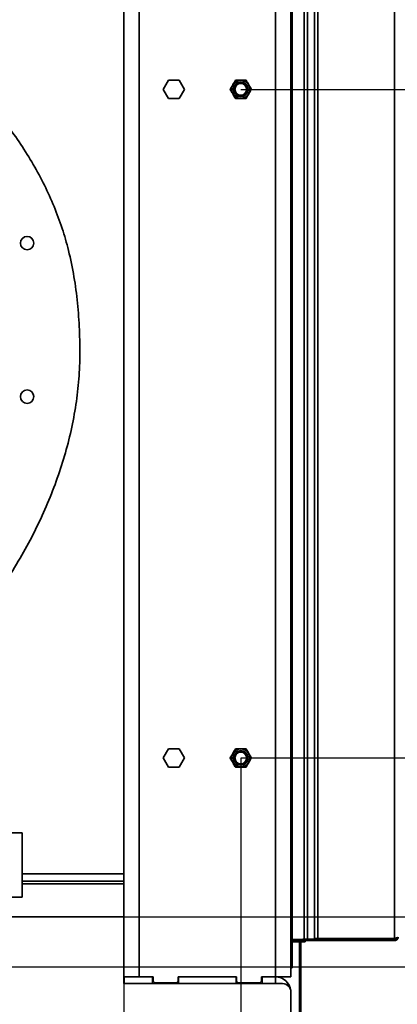
# Model space of a CAD drawing. Units: millimetres. Extents: x 3937 to 16316, y 433 to 9958.
# Drawn here: x 15300 to 15526, y 4271 to 4860 of the extents above; entities that cross this region are included whole.
import ezdxf

# ---------------------------------------------------------------- set-up
doc = ezdxf.new("R2010")
doc.units = ezdxf.units.MM
doc.header["$PDSIZE"] = -1
doc.styles.add('SLDTEXTSTYLE0', font='TXT', dxfattribs={"width": 0.605})
doc.dimstyles.new('SLDDIMSTYLE4', dxfattribs={"dimtxt": 46.229736, "dimasz": 49.53, "dimexe": 0, "dimexo": 0.0625, "dimgap": 11.557434, "dimtad": 1, "dimdec": 0, "dimlfac": 0.6, "dimrnd": 1e-09, "dimzin": 12, "dimdsep": 46, "dimtxsty": 'SLDTEXTSTYLE0', "dimsah": 1, "dimcen": 0.09, "dimadec": 0, "dimazin": 3, "dimtfac": 1, "dimtdec": 0, "dimtofl": 0, "dimtmove": 0, "dimatfit": 3, "dimfxl": 1, "dimfrac": 2, "dimtolj": 1, "dimtzin": 12, "dimarcsym": 0})

# ---------------------------------------------------------------- blocks, each defined once
blk = doc.blocks.new('*D65')
at = {"color": 0, "linetype": 'Continuous', "lineweight": -2, "ltscale": 15}
for p, q in [((15432.12, 4818.6), (15992.55, 4818.6)), ((15992.55, 4769.07), (15992.55, 4468.13)), ((15432.12, 4418.6), (15992.55, 4418.6))]:
    blk.add_line(p, q, dxfattribs=at)
at = {"color": 0}
for points in [[(16000.81, 4769.07), (15984.3, 4769.07), (15992.55, 4818.6)], [(15984.3, 4468.13), (16000.81, 4468.13), (15992.55, 4418.6)]]:
    blk.add_solid(points, dxfattribs=at)
at = {"layer": 'Defpoints', "color": 0}
for p in [(15432.05, 4818.6), (15432.05, 4418.6), (15992.55, 4418.6)]:
    blk.add_point(p, dxfattribs=at)
at = {"color": 0, "lineweight": 18, "insert": (15934.77, 4618.6), "char_height": 46.23, "attachment_point": 2, "rotation": 90, "style": 'SLDTEXTSTYLE0'}
blk.add_mtext('\\A1;240', dxfattribs=at)
blk = doc.blocks.new('*D66')
at = {"color": 0, "linetype": 'Continuous', "lineweight": -2, "ltscale": 15}
for p, q in [((14499.05, 4418.53), (14499.05, 3778.47)), ((15432.05, 4418.53), (15432.05, 3778.47)), ((15382.52, 3778.47), (14548.58, 3778.47))]:
    blk.add_line(p, q, dxfattribs=at)
at = {"color": 0}
for points in [[(14548.58, 3786.73), (14548.58, 3770.22), (14499.05, 3778.47)], [(15382.52, 3770.22), (15382.52, 3786.73), (15432.05, 3778.47)]]:
    blk.add_solid(points, dxfattribs=at)
at = {"layer": 'Defpoints', "color": 0}
for p in [(14499.05, 4418.6), (15432.05, 4418.6), (14499.05, 3778.47)]:
    blk.add_point(p, dxfattribs=at)
at = {"color": 0, "lineweight": 18, "insert": (14965.55, 3836.26), "char_height": 46.23, "attachment_point": 2, "style": 'SLDTEXTSTYLE0'}
blk.add_mtext('\\A1;560', dxfattribs=at)
blk = doc.blocks.new('*D67')
at = {"color": 0, "linetype": 'Continuous', "lineweight": -2, "ltscale": 15}
for p, q in [((14569.05, 4287.53), (14569.05, 3883.47)), ((15362.05, 4287.53), (15362.05, 3883.47)), ((14618.58, 3883.47), (15312.52, 3883.47))]:
    blk.add_line(p, q, dxfattribs=at)
at = {"color": 0}
for points in [[(14618.58, 3891.73), (14618.58, 3875.22), (14569.05, 3883.47)], [(15312.52, 3875.22), (15312.52, 3891.73), (15362.05, 3883.47)]]:
    blk.add_solid(points, dxfattribs=at)
at = {"layer": 'Defpoints', "color": 0}
for p in [(14569.05, 4287.6), (15362.05, 4287.6), (15362.05, 3883.47)]:
    blk.add_point(p, dxfattribs=at)
at = {"color": 0, "lineweight": 18, "insert": (14965.55, 3941.26), "char_height": 46.23, "attachment_point": 2, "style": 'SLDTEXTSTYLE0'}
blk.add_mtext('\\A1;476', dxfattribs=at)
blk = doc.blocks.new('*D68')
at = {"color": 0, "linetype": 'Continuous', "lineweight": -2, "ltscale": 15}
for p, q in [((15414.12, 4922.6), (16097.55, 4922.6)), ((16097.55, 4373.13), (16097.55, 4873.07)), ((15362.12, 4323.6), (16097.55, 4323.6))]:
    blk.add_line(p, q, dxfattribs=at)
at = {"color": 0}
for points in [[(16105.81, 4873.07), (16089.3, 4873.07), (16097.55, 4922.6)], [(16089.3, 4373.13), (16105.81, 4373.13), (16097.55, 4323.6)]]:
    blk.add_solid(points, dxfattribs=at)
at = {"layer": 'Defpoints', "color": 0}
for p in [(15414.05, 4922.6), (16097.55, 4922.6), (15362.05, 4323.6)]:
    blk.add_point(p, dxfattribs=at)
at = {"color": 0, "lineweight": 18, "insert": (16039.77, 4623.1), "char_height": 46.23, "attachment_point": 2, "rotation": 90, "style": 'SLDTEXTSTYLE0'}
blk.add_mtext('\\A1;359', dxfattribs=at)
blk = doc.blocks.new('*D69')
at = {"color": 0, "linetype": 'Continuous', "lineweight": -2, "ltscale": 15}
for p, q in [((15469.12, 4982.6), (16307.55, 4982.6)), ((16307.55, 4933.07), (16307.55, 4233.13)), ((15508.12, 4183.6), (16307.55, 4183.6))]:
    blk.add_line(p, q, dxfattribs=at)
at = {"color": 0}
for points in [[(16315.81, 4933.07), (16299.3, 4933.07), (16307.55, 4982.6)], [(16299.3, 4233.13), (16315.81, 4233.13), (16307.55, 4183.6)]]:
    blk.add_solid(points, dxfattribs=at)
at = {"layer": 'Defpoints', "color": 0}
for p in [(15469.05, 4982.6), (15508.05, 4183.6), (16307.55, 4183.6)]:
    blk.add_point(p, dxfattribs=at)
at = {"color": 0, "lineweight": 18, "insert": (16249.77, 4583.1), "char_height": 46.23, "attachment_point": 2, "rotation": 90, "style": 'SLDTEXTSTYLE0'}
blk.add_mtext('\\A1;479', dxfattribs=at)
blk = doc.blocks.new('*D70')
at = {"color": 0, "linetype": 'Continuous', "lineweight": -2, "ltscale": 15}
for p, q in [((14965.62, 4958.6), (16202.55, 4958.6)), ((16202.55, 4909.07), (16202.55, 4233.13)), ((15508.12, 4183.6), (16202.55, 4183.6))]:
    blk.add_line(p, q, dxfattribs=at)
at = {"color": 0}
for points in [[(16210.81, 4909.07), (16194.3, 4909.07), (16202.55, 4958.6)], [(16194.3, 4233.13), (16210.81, 4233.13), (16202.55, 4183.6)]]:
    blk.add_solid(points, dxfattribs=at)
at = {"layer": 'Defpoints', "color": 0}
for p in [(14965.55, 4958.6), (15508.05, 4183.6), (16202.55, 4183.6)]:
    blk.add_point(p, dxfattribs=at)
at = {"color": 0, "lineweight": 18, "insert": (16144.77, 4571.1), "char_height": 46.23, "attachment_point": 2, "rotation": 90, "style": 'SLDTEXTSTYLE0'}
blk.add_mtext('\\A1;465', dxfattribs=at)
blk = doc.blocks.new('*D71')
at = {"color": 0, "linetype": 'Continuous', "lineweight": -2, "ltscale": 15}
for p, q in [((15992.55, 4343.13), (15992.55, 4392.66)), ((14965.62, 4293.6), (15992.55, 4293.6)), ((15508.12, 4183.6), (15992.55, 4183.6)), ((15992.55, 4183.6), (15992.55, 3982.93)), ((15992.55, 4134.07), (15992.55, 4084.54))]:
    blk.add_line(p, q, dxfattribs=at)
at = {"color": 0}
for points in [[(15984.3, 4343.13), (16000.81, 4343.13), (15992.55, 4293.6)], [(16000.81, 4134.07), (15984.3, 4134.07), (15992.55, 4183.6)]]:
    blk.add_solid(points, dxfattribs=at)
at = {"layer": 'Defpoints', "color": 0}
for p in [(14965.55, 4293.6), (15992.55, 4293.6), (15508.05, 4183.6)]:
    blk.add_point(p, dxfattribs=at)
at = {"color": 0, "lineweight": 18, "insert": (15934.77, 4017.79), "char_height": 46.23, "attachment_point": 2, "rotation": 90, "style": 'SLDTEXTSTYLE0'}
blk.add_mtext('\\A1;66', dxfattribs=at)

msp = doc.modelspace()

# ---------------------------------------------------------------- linework, layer by layer
at = {"color": 7, "linetype": 'Continuous', "lineweight": 35, "ltscale": 15}
for p, q in [((15478.25, 5772.93), (15478.25, 4310.66)), ((15524.15, 4310.66), (15524.15, 5772.93)), ((15476.2, 5771.68), (15476.2, 4310.66)), ((15472.05, 4926.1), (15472.05, 4310.1)), ((15362.05, 4922.6), (15362.05, 4323.6)), ((15371.3, 4922.6), (15371.3, 4287.6)), ((15452.8, 4922.6), (15452.8, 4287.6)), ((15462.05, 4922.6), (15462.05, 4287.6)), ((15470, 4924.2), (15470, 4310.1)), ((15462.85, 4915.79), (15462.85, 4298.1)), ((15388.85, 4824.15), (15385.65, 4818.6)), ((15385.65, 4818.6), (15388.85, 4813.05)), ((15395.26, 4824.15), (15388.85, 4824.15)), ((15398.46, 4818.6), (15395.26, 4824.15)), ((15395.26, 4813.05), (15398.46, 4818.6)), ((15388.85, 4813.05), (15395.26, 4813.05)), ((15388.85, 4424.15), (15385.65, 4418.6)), ((15395.26, 4424.15), (15388.85, 4424.15)), ((15398.46, 4418.6), (15395.26, 4424.15)), ((15385.65, 4418.6), (15388.85, 4413.05)), ((15395.26, 4413.05), (15398.46, 4418.6)), ((15388.85, 4413.05), (15395.26, 4413.05)), ((15276.05, 4373.74), (15301.3, 4373.74)), ((15301.3, 4335.34), (15301.3, 4373.74)), ((15301.3, 4349.25), (15362.05, 4349.25)), ((15301.3, 4344.85), (15362.05, 4344.85)), ((15301.3, 4343.25), (15362.05, 4343.25)), ((15276.05, 4335.34), (15301.3, 4335.34)), ((14569.05, 4323.6), (15362.05, 4323.6)), ((15362.05, 4323.6), (15362.05, 4283.6)), ((15468.47, 4309.96), (15462.85, 4309.96)), ((15467.66, 4309.4), (15462.85, 4309.4)), ((15467.23, 4308.6), (15462.85, 4308.6)), ((15467.95, 4308.05), (15467.15, 4308.05)), ((15467.15, 4250.1), (15467.15, 4308.05)), ((15467.95, 4250.1), (15467.95, 4308.05)), ((15470.69, 4308.6), (15468.08, 4308.6)), ((15469.2, 4309.3), (15469.2, 4310.1)), ((15469.2, 4310.1), (15476.2, 4310.1)), ((15469.2, 4309.3), (15476.2, 4309.3)), ((15470.69, 4308.6), (15470.69, 4309.3)), ((15478.25, 4310.66), (15476.2, 4310.66)), ((15524.15, 4310.1), (15476.2, 4310.1)), ((15476.2, 4309.3), (15476.2, 4310.1)), ((15476.2, 4309.3), (15524.15, 4309.3)), ((15478.25, 4310.66), (15524.15, 4310.66)), ((15524.15, 4309.3), (15524.15, 4310.1)), ((15462.05, 4298.1), (15462.85, 4298.1)), ((15462.85, 4298.1), (15462.85, 4293.1)), ((15462.85, 4293.1), (15462.05, 4293.1)), ((15362.3, 4287.6), (15362.05, 4287.6)), ((15362.05, 4283.6), (15457.05, 4283.6)), ((15362.3, 4283.6), (15362.3, 4287.6)), ((15367.12, 4287.6), (15362.3, 4287.6)), ((15371.3, 4287.6), (15367.12, 4287.6)), ((15379.55, 4287.6), (15371.3, 4287.6)), ((15379.3, 4283.6), (15379.3, 4287.6)), ((15379.55, 4287.6), (15379.55, 4285.1)), ((15379.55, 4285.1), (15380.55, 4284.1)), ((15380.55, 4284.1), (15393.55, 4284.1)), ((15393.55, 4284.1), (15394.55, 4285.1)), ((15429.55, 4287.6), (15394.55, 4287.6)), ((15394.55, 4285.1), (15394.55, 4287.6)), ((15394.8, 4283.6), (15394.8, 4287.6)), ((15429.3, 4283.6), (15429.3, 4287.6)), ((15429.55, 4287.6), (15429.55, 4285.1)), ((15429.55, 4285.1), (15430.55, 4284.1)), ((15430.55, 4284.1), (15443.55, 4284.1)), ((15443.55, 4284.1), (15444.55, 4285.1)), ((15452.8, 4287.6), (15444.55, 4287.6)), ((15444.55, 4285.1), (15444.55, 4287.6)), ((15444.8, 4283.6), (15444.8, 4287.6)), ((15462.05, 4287.6), (15452.8, 4287.6)), ((15452.8, 4283.6), (15452.8, 4287.6)), ((15462.05, 4245.35), (15462.05, 4278.6))]:
    msp.add_line(p, q, dxfattribs=at)
at = {"color": 7, "linetype": 'Continuous', "lineweight": 35, "ltscale": 225}
for centre, radius in [((15432.05, 4818.6), 5.4), ((15432.05, 4818.6), 4.4), ((15432.05, 4818.6), 4), ((15432.05, 4818.6), 3.5), ((15432.05, 4418.6), 5.4), ((15432.05, 4418.6), 4.4), ((15432.05, 4418.6), 4), ((15432.05, 4418.6), 3.5)]:
    msp.add_circle(centre, radius, dxfattribs=at)
for centre, radius, start, end in [((15432.05, 4818.6), 5.5, 150, 210), ((15432.05, 4818.6), 5.5, 90, 150), ((15432.05, 4818.6), 5.5, 30, 90), ((15432.05, 4818.6), 5.5, 330, 30), ((15432.05, 4818.6), 5.5, 210, 270), ((15432.05, 4818.6), 5.5, 270, 330), ((15304.23, 4726.63), 4, 0, 180), ((15304.23, 4726.63), 4, 180, 0), ((15304.23, 4634.75), 4, 0, 180), ((15304.23, 4634.75), 4, 180, 0), ((15432.05, 4418.6), 5.5, 90, 150), ((15432.05, 4418.6), 5.5, 30, 90), ((15432.05, 4418.6), 5.5, 150, 210), ((15432.05, 4418.6), 5.5, 330, 30), ((15432.05, 4418.6), 5.5, 210, 270), ((15432.05, 4418.6), 5.5, 270, 330), ((15469.2, 4308.05), 2.05, 90, 180), ((15469.2, 4308.05), 1.25, 90, 180), ((15452.8, 4278.35), 9.25, 5.84046, 90), ((15457.05, 4278.6), 5, 0, 90)]:
    msp.add_arc(centre, radius, start, end, dxfattribs=at)
at = {"color": 7, "linetype": 'Continuous', "lineweight": 35, "ltscale": 15}
for points, knots in [([(15168.76, 4879.3), (15173.2, 4878.27), (15182.1, 4876.2), (15195.15, 4871.75), (15207.95, 4866.36), (15220.44, 4860.02), (15232.57, 4852.79), (15244.98, 4844.25), (15257.5, 4834.3), (15269.95, 4822.86), (15281.56, 4810.55), (15291.72, 4798.12), (15300.51, 4785.79), (15308.01, 4773.72), (15314.69, 4761.28), (15320.47, 4748.53), (15325.31, 4735.52), (15329.37, 4721.53), (15332.45, 4706.56), (15334.53, 4690.67), (15335.58, 4674.71), (15335.93, 4658.94), (15335.21, 4643.34), (15333.28, 4627.96), (15330.26, 4612.59), (15326.17, 4597.3), (15321.06, 4582.14), (15314.99, 4567.17), (15308.01, 4552.45), (15300.03, 4537.83), (15291.06, 4523.37), (15281.11, 4509.18), (15270.39, 4495.53), (15258.89, 4482.55), (15249.15, 4472.46), (15243.02, 4466.99), (15241.19, 4465.36)], [0, 0, 0, 0, 0.026227, 0.052664, 0.079332, 0.106229, 0.13334, 0.160637, 0.19299, 0.225469, 0.257987, 0.290457, 0.317905, 0.345206, 0.372316, 0.399201, 0.425839, 0.452225, 0.483086, 0.513835, 0.54455, 0.575247, 0.604691, 0.634433, 0.664501, 0.694902, 0.725627, 0.756652, 0.787942, 0.819452, 0.852639, 0.885944, 0.919296, 0.952625, 0.98586, 1, 1, 1, 1]), ([(15427.29, 4821.35), (15427.14, 4821.08), (15426.73, 4820.37), (15426.19, 4819.44), (15425.85, 4818.85), (15425.7, 4818.6)], [0, 0, 0, 0, 0.25913, 0.686794, 1, 1, 1, 1]), ([(15425.7, 4818.6), (15425.71, 4818.58), (15425.95, 4818.17), (15426.38, 4817.43), (15426.94, 4816.45), (15427.22, 4815.97), (15427.29, 4815.85)], [0, 0, 0, 0, 0.014246, 0.53709, 0.876846, 1, 1, 1, 1]), ([(15428.88, 4824.1), (15428.6, 4823.61), (15428.16, 4822.85), (15427.57, 4821.83), (15427.33, 4821.42), (15427.29, 4821.35)], [0, 0, 0, 0, 0.599199, 0.927963, 1, 1, 1, 1]), ([(15432.05, 4824.1), (15431.75, 4824.1), (15430.93, 4824.1), (15429.85, 4824.1), (15429.17, 4824.1), (15428.88, 4824.1)], [0, 0, 0, 0, 0.25913, 0.686794, 1, 1, 1, 1]), ([(15435.23, 4824.1), (15434.66, 4824.1), (15433.79, 4824.1), (15432.62, 4824.1), (15432.14, 4824.1), (15432.05, 4824.1)], [0, 0, 0, 0, 0.599199, 0.927963, 1, 1, 1, 1]), ([(15436.82, 4821.35), (15436.69, 4821.57), (15436.31, 4822.22), (15435.76, 4823.17), (15435.4, 4823.8), (15435.23, 4824.1)], [0, 0, 0, 0, 0.220527, 0.624943, 1, 1, 1, 1]), ([(15438.4, 4818.6), (15438.4, 4818.61), (15438.16, 4819.03), (15437.73, 4819.76), (15437.17, 4820.74), (15436.89, 4821.22), (15436.82, 4821.35)], [0, 0, 0, 0, 0.014246, 0.53709, 0.876846, 1, 1, 1, 1]), ([(15436.82, 4815.85), (15436.97, 4816.11), (15437.38, 4816.82), (15437.92, 4817.76), (15438.26, 4818.35), (15438.4, 4818.6)], [0, 0, 0, 0, 0.25913, 0.686794, 1, 1, 1, 1]), ([(15427.29, 4815.85), (15427.42, 4815.62), (15427.79, 4814.97), (15428.34, 4814.02), (15428.71, 4813.4), (15428.88, 4813.1)], [0, 0, 0, 0, 0.220527, 0.624943, 1, 1, 1, 1]), ([(15428.88, 4813.1), (15429.44, 4813.1), (15430.32, 4813.1), (15431.49, 4813.1), (15431.97, 4813.1), (15432.05, 4813.1)], [0, 0, 0, 0, 0.599199, 0.927963, 1, 1, 1, 1]), ([(15432.05, 4813.1), (15432.36, 4813.1), (15433.18, 4813.1), (15434.26, 4813.1), (15434.94, 4813.1), (15435.23, 4813.1)], [0, 0, 0, 0, 0.25913, 0.686794, 1, 1, 1, 1]), ([(15435.23, 4813.1), (15435.51, 4813.58), (15435.95, 4814.34), (15436.54, 4815.36), (15436.77, 4815.77), (15436.82, 4815.85)], [0, 0, 0, 0, 0.599199, 0.927963, 1, 1, 1, 1]), ([(15428.88, 4424.1), (15428.6, 4423.61), (15428.16, 4422.85), (15427.57, 4421.83), (15427.33, 4421.42), (15427.29, 4421.35)], [0, 0, 0, 0, 0.5991994, 0.9279632, 1, 1, 1, 1]), ([(15432.05, 4424.1), (15431.75, 4424.1), (15430.93, 4424.1), (15429.85, 4424.1), (15429.17, 4424.1), (15428.88, 4424.1)], [0, 0, 0, 0, 0.25913, 0.686794, 1, 1, 1, 1]), ([(15435.23, 4424.1), (15434.66, 4424.1), (15433.79, 4424.1), (15432.62, 4424.1), (15432.14, 4424.1), (15432.05, 4424.1)], [0, 0, 0, 0, 0.599199, 0.927963, 1, 1, 1, 1]), ([(15436.82, 4421.35), (15436.69, 4421.57), (15436.31, 4422.22), (15435.76, 4423.17), (15435.4, 4423.8), (15435.23, 4424.1)], [0, 0, 0, 0, 0.2205271, 0.6249435, 1, 1, 1, 1]), ([(15427.29, 4421.35), (15427.14, 4421.08), (15426.73, 4420.37), (15426.19, 4419.44), (15425.85, 4418.85), (15425.7, 4418.6)], [0, 0, 0, 0, 0.25913, 0.686794, 1, 1, 1, 1]), ([(15425.7, 4418.6), (15425.71, 4418.58), (15425.95, 4418.17), (15426.38, 4417.43), (15426.94, 4416.45), (15427.22, 4415.97), (15427.29, 4415.85)], [0, 0, 0, 0, 0.014246, 0.53709, 0.876846, 1, 1, 1, 1]), ([(15438.4, 4418.6), (15438.4, 4418.61), (15438.16, 4419.03), (15437.73, 4419.76), (15437.17, 4420.74), (15436.89, 4421.22), (15436.82, 4421.35)], [0, 0, 0, 0, 0.014246, 0.53709, 0.876846, 1, 1, 1, 1]), ([(15436.82, 4415.85), (15436.97, 4416.11), (15437.38, 4416.82), (15437.92, 4417.76), (15438.26, 4418.35), (15438.4, 4418.6)], [0, 0, 0, 0, 0.25913, 0.686794, 1, 1, 1, 1]), ([(15427.29, 4415.85), (15427.42, 4415.62), (15427.79, 4414.97), (15428.34, 4414.02), (15428.71, 4413.4), (15428.88, 4413.1)], [0, 0, 0, 0, 0.2205271, 0.6249435, 1, 1, 1, 1]), ([(15428.88, 4413.1), (15429.44, 4413.1), (15430.32, 4413.1), (15431.49, 4413.1), (15431.97, 4413.1), (15432.05, 4413.1)], [0, 0, 0, 0, 0.5991994, 0.9279632, 1, 1, 1, 1]), ([(15432.05, 4413.1), (15432.36, 4413.1), (15433.18, 4413.1), (15434.26, 4413.1), (15434.94, 4413.1), (15435.23, 4413.1)], [0, 0, 0, 0, 0.25913, 0.686794, 1, 1, 1, 1]), ([(15435.23, 4413.1), (15435.51, 4413.58), (15435.95, 4414.34), (15436.54, 4415.36), (15436.77, 4415.77), (15436.82, 4415.85)], [0, 0, 0, 0, 0.5991994, 0.9279632, 1, 1, 1, 1]), ([(15526.2, 4311.35), (15526.18, 4311.3), (15526.13, 4311.2), (15525.76, 4311.05), (15525.22, 4310.9), (15524.65, 4310.77), (15524.28, 4310.69), (15524.15, 4310.66)], [0, 0, 0, 0, 0.219493, 0.439009, 0.658524, 0.87804, 1, 1, 1, 1]), ([(15524.15, 4309.3), (15524.39, 4309.32), (15524.86, 4309.37), (15525.49, 4309.74), (15525.95, 4310.28), (15526.18, 4310.85), (15526.2, 4311.22), (15526.2, 4311.35)], [0, 0, 0, 0, 0.2194932, 0.4390087, 0.6585242, 0.8780397, 1, 1, 1, 1]), ([(15524.15, 4310.1), (15524.28, 4310.11), (15524.56, 4310.13), (15524.94, 4310.35), (15525.21, 4310.63), (15525.29, 4310.85), (15525.31, 4310.93)], [0, 0, 0, 0, 0.255742, 0.548063, 0.840412, 1, 1, 1, 1])]:
    msp.add_open_spline(points, degree=3, knots=knots, dxfattribs=at)

# ---------------------------------------------------------------- dimensions: what is measured, and where the dimension line sits
at = {"color": 7, "linetype": 'Continuous', "lineweight": 18, "ltscale": 15}
for base, p1, p2, picture, middle in [((16307.55, 4183.6), (15469.05, 4982.6), (15508.05, 4183.6), '*D69', (16307.55, 4583.1)), ((16202.55, 4183.6), (14965.55, 4958.6), (15508.05, 4183.6), '*D70', (16202.55, 4571.1)), ((16097.55, 4922.6), (15362.05, 4323.6), (15414.05, 4922.6), '*D68', (16097.55, 4623.1)), ((15992.55, 4418.6), (15432.05, 4818.6), (15432.05, 4418.6), '*D65', (15992.55, 4618.6)), ((15992.55, 4293.6), (15508.05, 4183.6), (14965.55, 4293.6), '*D71', (15992.55, 4017.79))]:
    dim = msp.add_linear_dim(base=base, p1=p1, p2=p2, angle=90, dimstyle='SLDDIMSTYLE4', dxfattribs=at)
    dim.commit()
    dim.dimension.update_dxf_attribs({"geometry": picture, "text_midpoint": middle, "dimtype": 160})
for base, p1, p2, picture, middle in [((14499.05, 3778.47), (15432.05, 4418.6), (14499.05, 4418.6), '*D66', (14965.55, 3778.47)), ((15362.05, 3883.47), (14569.05, 4287.6), (15362.05, 4287.6), '*D67', (14965.55, 3883.47))]:
    dim = msp.add_linear_dim(base=base, p1=p1, p2=p2, dimstyle='SLDDIMSTYLE4', dxfattribs=at)
    dim.commit()
    dim.dimension.update_dxf_attribs({"geometry": picture, "text_midpoint": middle, "dimtype": 160})

doc.saveas('drawing.dxf')
